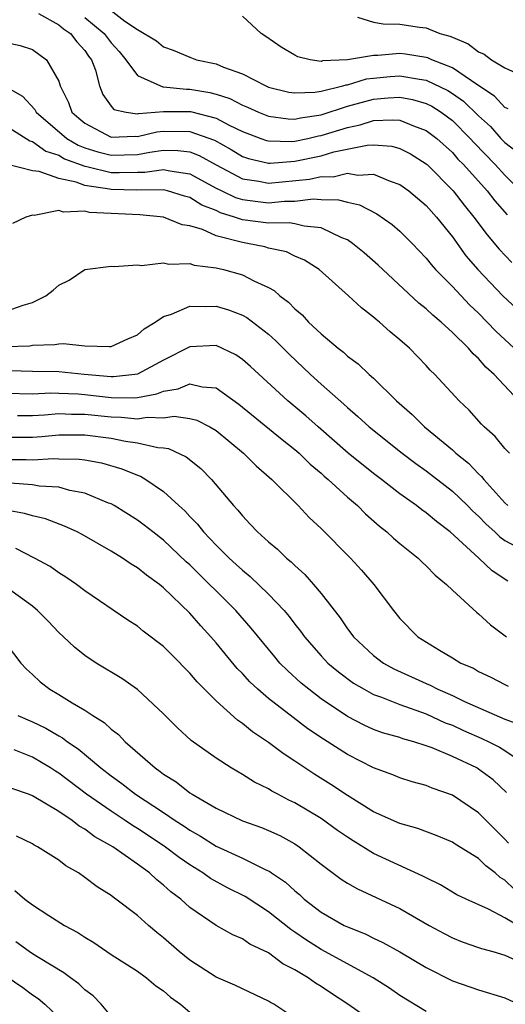
# Model space of a CAD drawing. Units: inches. Extents: x 2625000 to 2628000, y 1518000 to 1520980.
# Drawn here: x 2625332 to 2625369, y 1519549 to 1519624 of the extents above; entities that cross this region are included whole.
import ezdxf

# ---------------------------------------------------------------- set-up
doc = ezdxf.new("R2010")
doc.units = ezdxf.units.IN
doc.header["$MEASUREMENT"] = 0
doc.layers.add('LD26251518_2ft', color=132, linetype='Continuous')

msp = doc.modelspace()

# ---------------------------------------------------------------- linework, layer by layer
at = {"layer": 'LD26251518_2ft'}
for points, elevation in [([(2625337.744, 1519625.744), (2625340.051, 1519623.949), (2625341, 1519623.311), (2625342.45, 1519622.45), (2625343, 1519621.971), (2625343.737, 1519621.737), (2625345, 1519621.182), (2625345.503, 1519621), (2625347, 1519620.683), (2625347.559, 1519620.441), (2625349, 1519619.925), (2625350.783, 1519619), (2625351, 1519618.911), (2625352.534, 1519618.534), (2625353, 1519618.464), (2625354.519, 1519618.519), (2625355, 1519618.599), (2625356.652, 1519619), (2625356.915, 1519619.085), (2625357, 1519619.089), (2625358.465, 1519619.535), (2625359, 1519619.603), (2625360.27, 1519619.73), (2625361, 1519619.778), (2625362.491, 1519619.509), (2625363, 1519619.444), (2625364.653, 1519618.653), (2625365, 1519618.429), (2625365.843, 1519617.843), (2625367, 1519616.71), (2625367.903, 1519615.903), (2625368.706, 1519615), (2625369, 1519614.693), (2625369.953, 1519613.953)], 8142), ([(2625333.473, 1519624.526), (2625335, 1519623.654), (2625335.364, 1519623.363), (2625335.906, 1519623), (2625336.375, 1519622.375), (2625337, 1519621.69), (2625337.278, 1519621.278), (2625337.496, 1519621), (2625337.798, 1519620.202), (2625338.101, 1519619), (2625338.358, 1519618.358), (2625339, 1519617.466), (2625339.206, 1519617.206), (2625340.152, 1519617), (2625341, 1519616.884), (2625341.093, 1519616.907), (2625343, 1519617.058), (2625345.054, 1519617.054), (2625347, 1519616.548), (2625347.982, 1519616.018), (2625349, 1519615.527), (2625350.406, 1519615), (2625350.844, 1519614.844), (2625351, 1519614.808), (2625352.775, 1519614.776), (2625353, 1519614.794), (2625353.988, 1519615), (2625354.809, 1519615.191), (2625355, 1519615.219), (2625357, 1519615.843), (2625357.967, 1519616.033), (2625359, 1519616.353), (2625360.429, 1519616.428), (2625361, 1519616.382), (2625362.052, 1519615.948), (2625363, 1519615.614), (2625363.813, 1519615), (2625365, 1519613.925), (2625365.43, 1519613.43), (2625365.858, 1519613), (2625367.649, 1519611), (2625368.236, 1519610.236), (2625369.175, 1519609.175)], 8138), ([(2625337, 1519624.226), (2625338.473, 1519623), (2625338.685, 1519622.685), (2625339, 1519622.284), (2625339.614, 1519621.614), (2625340.114, 1519621), (2625341, 1519619.8), (2625342.752, 1519619), (2625342.937, 1519618.938), (2625343, 1519618.943), (2625344.753, 1519618.753), (2625345, 1519618.755), (2625346.507, 1519618.507), (2625347, 1519618.372), (2625348.044, 1519618.044), (2625349, 1519617.542), (2625349.39, 1519617.39), (2625350.223, 1519617), (2625351, 1519616.694), (2625352.489, 1519616.489), (2625353, 1519616.48), (2625353.422, 1519616.578), (2625355, 1519616.808), (2625357, 1519617.451), (2625359, 1519617.998), (2625360.104, 1519618.104), (2625361, 1519618.149), (2625361.967, 1519617.967), (2625363, 1519617.672), (2625363.449, 1519617.449), (2625364.148, 1519617), (2625365, 1519616.364), (2625366.368, 1519615), (2625366.662, 1519614.662), (2625368.264, 1519613), (2625369, 1519612.197), (2625370.181, 1519611)], 8140), ([(2625369.244, 1519617.244), (2625369, 1519617.345), (2625368.212, 1519618.212), (2625366.947, 1519619.053), (2625365, 1519620.392), (2625363.431, 1519621), (2625363.142, 1519621.142), (2625363, 1519621.179), (2625361.424, 1519621.424), (2625361, 1519621.462), (2625359.326, 1519621.326), (2625359, 1519621.33), (2625357, 1519620.995), (2625355.094, 1519620.906), (2625355, 1519620.876), (2625354.164, 1519621), (2625353.22, 1519621.22), (2625353, 1519621.337), (2625351.96, 1519621.96), (2625350.775, 1519622.775), (2625350.421, 1519623), (2625349, 1519624.316)], 8144), ([(2625357.767, 1519624.233), (2625359, 1519623.857), (2625359.738, 1519623.738), (2625361, 1519623.716), (2625362.508, 1519623.492), (2625363, 1519623.433), (2625364.05, 1519623), (2625364.805, 1519622.804), (2625365, 1519622.708), (2625366.215, 1519622.215), (2625367, 1519621.591), (2625367.425, 1519621.425), (2625367.972, 1519621), (2625369, 1519620.37), (2625370.156, 1519619.844)], 8146), ([(2625331, 1519622.324), (2625332.077, 1519622.077), (2625333, 1519621.768), (2625334.068, 1519621), (2625335, 1519619.362), (2625335.116, 1519619), (2625335.747, 1519617.747), (2625336.01, 1519617), (2625336.535, 1519616.535), (2625337, 1519616.15), (2625339, 1519615.095), (2625340.828, 1519615.172), (2625341, 1519615.148), (2625342.492, 1519615.508), (2625343, 1519615.545), (2625345, 1519615.539), (2625346.868, 1519614.868), (2625348.148, 1519614.148), (2625349, 1519613.631), (2625349.465, 1519613.465), (2625351, 1519613.109), (2625351.107, 1519613.107), (2625353, 1519613.261), (2625355, 1519613.677), (2625355.965, 1519613.965), (2625358.496, 1519614.496), (2625359, 1519614.519), (2625360.399, 1519614.399), (2625361, 1519614.231), (2625361.814, 1519613.814), (2625363, 1519613.064), (2625363.071, 1519613), (2625365.073, 1519611), (2625365.906, 1519609.906), (2625366.646, 1519609), (2625367.643, 1519607.643), (2625368.56, 1519606.56), (2625369.531, 1519605.531)], 8136), ([(2625330.957, 1519618.957), (2625332.231, 1519618.231), (2625333.194, 1519617.194), (2625333.286, 1519617), (2625335.622, 1519615), (2625336.485, 1519614.485), (2625337, 1519614.294), (2625337.977, 1519613.977), (2625339, 1519613.73), (2625341, 1519613.78), (2625341.957, 1519613.957), (2625343, 1519614.095), (2625344.089, 1519614.089), (2625345, 1519613.969), (2625345.705, 1519613.705), (2625347, 1519612.977), (2625349, 1519611.913), (2625350.265, 1519611.736), (2625351, 1519611.583), (2625354.113, 1519611.887), (2625355, 1519612.084), (2625355.921, 1519612.079), (2625357, 1519612.34), (2625357.799, 1519612.201), (2625359, 1519612.269), (2625360.262, 1519611.738), (2625361, 1519611.489), (2625361.679, 1519611), (2625363, 1519609.885), (2625363.792, 1519609), (2625365, 1519607.486), (2625366.038, 1519606.038), (2625366.932, 1519605), (2625368.843, 1519603), (2625371, 1519600.979)], 8134), ([(2625331, 1519615.957), (2625332.804, 1519614.803), (2625333, 1519614.763), (2625334.031, 1519614.031), (2625335, 1519613.719), (2625335.451, 1519613.45), (2625337, 1519612.873), (2625337.15, 1519612.85), (2625339, 1519612.41), (2625339.604, 1519612.396), (2625341, 1519612.431), (2625341.57, 1519612.43), (2625343, 1519612.64), (2625343.469, 1519612.531), (2625345, 1519612.31), (2625347, 1519611.217), (2625347.435, 1519611), (2625348.487, 1519610.487), (2625349, 1519610.33), (2625350.178, 1519610.178), (2625351, 1519610.093), (2625352.212, 1519610.212), (2625353, 1519610.223), (2625354.382, 1519610.382), (2625355, 1519610.337), (2625356.329, 1519610.329), (2625357, 1519610.129), (2625357.929, 1519609.929), (2625359.244, 1519609.243), (2625360.426, 1519608.426), (2625361, 1519607.92), (2625361.927, 1519607), (2625363, 1519605.877), (2625363.38, 1519605.381), (2625363.718, 1519605), (2625365, 1519603.703), (2625366.312, 1519602.312), (2625367, 1519601.673), (2625367.665, 1519601), (2625368.312, 1519600.312), (2625369.698, 1519599)], 8132), ([(2625370.076, 1519595), (2625368.198, 1519597), (2625367.564, 1519597.564), (2625367, 1519598.228), (2625366.582, 1519598.582), (2625366.241, 1519599), (2625365, 1519600.205), (2625364.139, 1519601), (2625363.516, 1519601.516), (2625363, 1519602.017), (2625362.447, 1519602.446), (2625359.698, 1519605), (2625359.345, 1519605.345), (2625358.275, 1519606.275), (2625357.394, 1519607), (2625357, 1519607.259), (2625356.586, 1519607.414), (2625355, 1519608.174), (2625353.702, 1519608.299), (2625353, 1519608.488), (2625352.56, 1519608.56), (2625351, 1519608.536), (2625349, 1519608.793), (2625348.41, 1519609), (2625347.33, 1519609.331), (2625347, 1519609.492), (2625345.915, 1519609.915), (2625345, 1519610.491), (2625344.597, 1519610.597), (2625343.291, 1519611), (2625343, 1519611.068), (2625340.941, 1519611.059), (2625339, 1519611.103), (2625338.866, 1519611.134), (2625337, 1519611.417), (2625336.327, 1519611.673), (2625335, 1519611.94), (2625333.518, 1519612.482), (2625333, 1519612.534), (2625331.034, 1519613.034)], 8130), ([(2625369.355, 1519591), (2625369, 1519591.362), (2625368.261, 1519592.261), (2625367.433, 1519593), (2625367.22, 1519593.22), (2625366.284, 1519594.284), (2625365.515, 1519595), (2625363.668, 1519597), (2625363.322, 1519597.321), (2625363, 1519597.69), (2625361.73, 1519599), (2625361, 1519599.649), (2625360.26, 1519600.26), (2625359.441, 1519601), (2625359.19, 1519601.19), (2625359, 1519601.374), (2625358.073, 1519602.073), (2625357.096, 1519603), (2625354.85, 1519605), (2625353.729, 1519605.729), (2625353, 1519606.033), (2625352.35, 1519606.35), (2625351, 1519606.63), (2625350.722, 1519606.722), (2625349.4, 1519607), (2625349, 1519607.06), (2625347, 1519607.572), (2625345.954, 1519608.046), (2625345, 1519608.328), (2625344.418, 1519608.418), (2625343, 1519609), (2625341.174, 1519609.174), (2625337.362, 1519609.362), (2625337, 1519609.445), (2625335.376, 1519609.376), (2625335, 1519609.497), (2625333.125, 1519609.125), (2625333, 1519609.146), (2625332.509, 1519609), (2625331.48, 1519608.519)], 8128), ([(2625331, 1519601.83), (2625332.297, 1519602.297), (2625333, 1519602.489), (2625334.014, 1519603), (2625334.571, 1519603.429), (2625335, 1519603.819), (2625335.81, 1519604.19), (2625337, 1519604.995), (2625339, 1519605.268), (2625339.24, 1519605.24), (2625341, 1519605.35), (2625341.307, 1519605.306), (2625343, 1519605.506), (2625343.406, 1519605.406), (2625345, 1519605.456), (2625345.334, 1519605.334), (2625347, 1519605.138), (2625347.563, 1519605), (2625349, 1519604.59), (2625349.867, 1519604.133), (2625351, 1519603.628), (2625351.41, 1519603.41), (2625351.854, 1519603), (2625352.514, 1519602.514), (2625353, 1519602.001), (2625353.549, 1519601.55), (2625354.046, 1519601), (2625355, 1519600.1), (2625356.3, 1519599), (2625356.697, 1519598.696), (2625357, 1519598.41), (2625357.814, 1519597.814), (2625358.67, 1519597), (2625359, 1519596.71), (2625360.744, 1519595), (2625361.944, 1519593.944), (2625362.889, 1519593), (2625365, 1519591.248), (2625365.265, 1519591), (2625366.229, 1519590.229), (2625367, 1519589.415), (2625367.223, 1519589.223), (2625367.387, 1519589), (2625369, 1519587.206), (2625369.227, 1519587)], 8126), ([(2625331, 1519599.139), (2625332.808, 1519599.192), (2625333, 1519599.225), (2625334.719, 1519599.281), (2625335, 1519599.344), (2625335.373, 1519599.373), (2625337, 1519599.192), (2625338.868, 1519599.132), (2625339, 1519599.144), (2625340.273, 1519599.727), (2625341, 1519600.025), (2625341.512, 1519600.488), (2625342.362, 1519601), (2625343, 1519601.429), (2625343.604, 1519601.605), (2625345, 1519602.216), (2625346.176, 1519602.176), (2625347, 1519602.208), (2625347.929, 1519601.929), (2625349, 1519601.518), (2625349.336, 1519601.336), (2625351, 1519600.063), (2625351.561, 1519599.562), (2625352.557, 1519598.557), (2625354.196, 1519597), (2625355, 1519596.261), (2625356.734, 1519594.734), (2625357, 1519594.478), (2625357.807, 1519593.806), (2625358.661, 1519593), (2625361.174, 1519591), (2625362.216, 1519590.216), (2625363, 1519589.665), (2625365, 1519588.107), (2625366.153, 1519587), (2625366.569, 1519586.569), (2625367, 1519586.187), (2625367.581, 1519585.581), (2625368.229, 1519585), (2625368.612, 1519584.612), (2625369, 1519584.354), (2625370.402, 1519583.598)], 8124), ([(2625369.236, 1519581.236), (2625368.034, 1519582.034), (2625367.028, 1519583), (2625364.839, 1519585), (2625363.785, 1519585.784), (2625363, 1519586.461), (2625362.681, 1519586.68), (2625362.279, 1519587), (2625361, 1519587.905), (2625359.594, 1519589), (2625359, 1519589.442), (2625357.063, 1519591), (2625354.781, 1519593), (2625353.847, 1519593.847), (2625352.474, 1519595), (2625349.615, 1519597.615), (2625349, 1519598.149), (2625348.496, 1519598.496), (2625347, 1519599.213), (2625345, 1519599.118), (2625343, 1519598.094), (2625341, 1519597.031), (2625340.806, 1519597), (2625339.176, 1519596.824), (2625339, 1519596.826), (2625336.934, 1519597), (2625335, 1519597.209), (2625333, 1519597.217), (2625331.278, 1519597.278)], 8122), ([(2625331, 1519595.566), (2625333, 1519595.524), (2625334.408, 1519595.592), (2625335, 1519595.589), (2625336.48, 1519595.52), (2625337, 1519595.478), (2625339, 1519595.255), (2625340.77, 1519595.23), (2625341, 1519595.255), (2625342.483, 1519595.517), (2625343, 1519595.729), (2625344.101, 1519595.899), (2625345, 1519596.292), (2625345.939, 1519596.061), (2625347, 1519595.984), (2625348.736, 1519594.736), (2625352.035, 1519592.034), (2625353, 1519591.277), (2625353.318, 1519591), (2625354.162, 1519590.162), (2625355, 1519589.468), (2625355.243, 1519589.243), (2625355.539, 1519589), (2625357, 1519587.651), (2625357.762, 1519587), (2625358.377, 1519586.377), (2625359.442, 1519585.443), (2625360.018, 1519585), (2625360.524, 1519584.524), (2625361, 1519584.119), (2625362.387, 1519583), (2625362.692, 1519582.692), (2625363, 1519582.414), (2625363.691, 1519581.691), (2625364.549, 1519581), (2625365, 1519580.566), (2625366.858, 1519578.859), (2625367, 1519578.756), (2625367.908, 1519577.908), (2625369.132, 1519577)], 8120), ([(2625331.873, 1519593.873), (2625333, 1519593.886), (2625333.93, 1519593.93), (2625335, 1519594.024), (2625335.979, 1519593.979), (2625337, 1519593.986), (2625339, 1519593.769), (2625339.759, 1519593.759), (2625341, 1519593.623), (2625341.742, 1519593.742), (2625343, 1519593.694), (2625343.812, 1519593.812), (2625345, 1519593.655), (2625345.525, 1519593.525), (2625346.523, 1519593), (2625347, 1519592.721), (2625349.076, 1519591), (2625350.045, 1519590.045), (2625351.254, 1519589), (2625353.257, 1519587), (2625354.1, 1519586.101), (2625355, 1519585.265), (2625357.235, 1519583), (2625358.079, 1519582.079), (2625359.02, 1519581), (2625360.509, 1519579), (2625361, 1519578.392), (2625362.379, 1519577), (2625364.024, 1519575.976), (2625365, 1519575.411), (2625365.65, 1519575), (2625366.599, 1519574.599), (2625367, 1519574.362), (2625367.927, 1519573.927), (2625369, 1519573.364), (2625369.249, 1519573.249)], 8118), ([(2625331, 1519592.213), (2625333, 1519592.231), (2625333.728, 1519592.272), (2625335, 1519592.398), (2625337, 1519592.403), (2625339, 1519592.136), (2625340.088, 1519591.912), (2625341, 1519591.789), (2625342.569, 1519591.431), (2625343, 1519591.411), (2625343.366, 1519591.366), (2625344.728, 1519590.728), (2625345.822, 1519589.822), (2625346.646, 1519589), (2625348.328, 1519587), (2625348.655, 1519586.655), (2625349, 1519586.219), (2625349.601, 1519585.601), (2625350.157, 1519585), (2625351, 1519584.245), (2625351.681, 1519583.68), (2625352.373, 1519583), (2625352.724, 1519582.724), (2625353, 1519582.44), (2625353.764, 1519581.764), (2625354.426, 1519581), (2625355, 1519580.3), (2625356.44, 1519578.44), (2625357, 1519577.615), (2625357.273, 1519577.273), (2625357.463, 1519577), (2625359, 1519575.585), (2625359.764, 1519575), (2625360.552, 1519574.552), (2625363, 1519573.443), (2625363.315, 1519573.315), (2625363.89, 1519573), (2625365, 1519572.519), (2625365.919, 1519572.081), (2625369, 1519570.721), (2625370.271, 1519570.271)], 8116), ([(2625331, 1519590.52), (2625332.526, 1519590.526), (2625333, 1519590.499), (2625334.598, 1519590.597), (2625335, 1519590.575), (2625336.556, 1519590.556), (2625337, 1519590.494), (2625338.264, 1519590.264), (2625339.819, 1519589.82), (2625341, 1519589.319), (2625341.241, 1519589.241), (2625341.651, 1519589), (2625343, 1519588.083), (2625344.162, 1519587), (2625344.606, 1519586.606), (2625345, 1519586.179), (2625345.584, 1519585.584), (2625346.03, 1519585), (2625347, 1519583.986), (2625347.998, 1519583), (2625348.526, 1519582.526), (2625349, 1519582.074), (2625349.602, 1519581.602), (2625351, 1519580.26), (2625352.192, 1519579), (2625352.561, 1519578.561), (2625353, 1519577.969), (2625353.428, 1519577.428), (2625353.727, 1519577), (2625355, 1519575.543), (2625355.515, 1519575), (2625356.324, 1519574.324), (2625357.477, 1519573.477), (2625358.287, 1519573), (2625359, 1519572.613), (2625359.597, 1519572.403), (2625361, 1519571.83), (2625363, 1519571.122), (2625364.455, 1519570.455), (2625365, 1519570.256), (2625365.857, 1519569.857), (2625367.257, 1519569.257), (2625367.791, 1519569), (2625368.588, 1519568.588), (2625369, 1519568.335), (2625370.948, 1519567)], 8114), ([(2625369.139, 1519565.139), (2625368.101, 1519566.101), (2625367, 1519566.92), (2625366.864, 1519567), (2625365, 1519567.884), (2625363.472, 1519568.528), (2625363, 1519568.7), (2625362.067, 1519569), (2625361.228, 1519569.228), (2625361, 1519569.314), (2625359.687, 1519569.688), (2625359, 1519569.938), (2625358.271, 1519570.271), (2625357, 1519570.931), (2625355, 1519572.282), (2625354.051, 1519573), (2625353.478, 1519573.478), (2625352.425, 1519574.426), (2625351.858, 1519575), (2625351.463, 1519575.463), (2625349.666, 1519577.666), (2625348.49, 1519579), (2625345, 1519582.488), (2625344.727, 1519582.727), (2625343, 1519584.37), (2625342.17, 1519585), (2625341.52, 1519585.52), (2625341, 1519585.901), (2625339.226, 1519587), (2625339, 1519587.127), (2625338.802, 1519587.198), (2625337, 1519587.961), (2625335.838, 1519588.162), (2625335, 1519588.398), (2625333.502, 1519588.498), (2625333, 1519588.591), (2625331.293, 1519588.707)], 8112), ([(2625369.273, 1519561.273), (2625369, 1519561.583), (2625367.566, 1519563), (2625367, 1519563.583), (2625365, 1519564.926), (2625363.462, 1519565.462), (2625363, 1519565.663), (2625361.943, 1519565.943), (2625361, 1519566.244), (2625360.47, 1519566.47), (2625359, 1519567.006), (2625357, 1519568.019), (2625355.191, 1519569.191), (2625353.997, 1519569.997), (2625352.86, 1519570.86), (2625351, 1519572.309), (2625350.18, 1519573), (2625349.568, 1519573.568), (2625349, 1519574.196), (2625348.594, 1519574.594), (2625347, 1519576.535), (2625346.602, 1519577), (2625345.83, 1519577.83), (2625345, 1519578.813), (2625343, 1519580.746), (2625342.682, 1519581), (2625341.692, 1519581.692), (2625341, 1519582.262), (2625340.533, 1519582.532), (2625339.857, 1519583), (2625339, 1519583.53), (2625336.799, 1519584.799), (2625336.406, 1519585), (2625335.446, 1519585.446), (2625333.986, 1519585.986), (2625333, 1519586.218), (2625332.406, 1519586.406), (2625331, 1519586.667)], 8110), ([(2625369.725, 1519557.725), (2625369, 1519558.458), (2625368.652, 1519558.652), (2625368.259, 1519559), (2625367.548, 1519559.548), (2625367, 1519560.095), (2625365.203, 1519561.203), (2625365, 1519561.344), (2625363.833, 1519561.833), (2625362.382, 1519562.382), (2625361, 1519562.76), (2625359, 1519563.669), (2625357, 1519564.905), (2625355.741, 1519565.741), (2625354.511, 1519566.511), (2625353, 1519567.523), (2625352.098, 1519568.097), (2625351, 1519568.94), (2625349.759, 1519569.759), (2625349, 1519570.399), (2625348.636, 1519570.636), (2625347, 1519572.112), (2625346.108, 1519573), (2625345.557, 1519573.557), (2625345, 1519574.236), (2625343.615, 1519575.616), (2625343, 1519576.257), (2625341.442, 1519577.442), (2625341, 1519577.818), (2625340.279, 1519578.279), (2625337, 1519580.514), (2625336.366, 1519581), (2625335.554, 1519581.554), (2625335, 1519581.882), (2625334.356, 1519582.356), (2625333.155, 1519583), (2625331.723, 1519583.723)], 8108), ([(2625370.622, 1519554.622), (2625369, 1519555.586), (2625367.758, 1519556.242), (2625366.051, 1519557), (2625365.341, 1519557.341), (2625364.089, 1519558.089), (2625363, 1519558.613), (2625362.754, 1519558.754), (2625359, 1519560.491), (2625357.437, 1519561.437), (2625357, 1519561.722), (2625356.245, 1519562.245), (2625355, 1519563.147), (2625353, 1519564.344), (2625352.551, 1519564.551), (2625351.697, 1519565), (2625351.243, 1519565.242), (2625351, 1519565.402), (2625349.919, 1519565.919), (2625349, 1519566.507), (2625348.136, 1519567), (2625347, 1519567.737), (2625345.102, 1519569.102), (2625344.058, 1519570.058), (2625343, 1519571.125), (2625341, 1519572.984), (2625339.819, 1519573.819), (2625337.857, 1519575), (2625337, 1519575.569), (2625336.205, 1519576.205), (2625335.373, 1519577), (2625335, 1519577.337), (2625334.194, 1519578.194), (2625333.396, 1519579), (2625333, 1519579.326), (2625331, 1519580.798)], 8106), ([(2625331, 1519576.456), (2625332.129, 1519575), (2625332.544, 1519574.544), (2625333, 1519574.138), (2625333.578, 1519573.577), (2625334.333, 1519573), (2625335, 1519572.613), (2625336.026, 1519571.974), (2625337, 1519571.402), (2625337.599, 1519571), (2625338.471, 1519570.47), (2625339, 1519569.964), (2625339.553, 1519569.553), (2625340.069, 1519569), (2625342.353, 1519567), (2625342.742, 1519566.742), (2625343, 1519566.535), (2625343.951, 1519565.951), (2625345, 1519565.106), (2625345.162, 1519565), (2625347, 1519563.934), (2625349, 1519562.973), (2625350.463, 1519562.463), (2625351, 1519562.236), (2625351.842, 1519561.842), (2625353, 1519561.217), (2625353.324, 1519561), (2625355, 1519559.66), (2625356.529, 1519558.529), (2625357, 1519558.228), (2625357.776, 1519557.776), (2625361, 1519556.276), (2625363.23, 1519555), (2625364.372, 1519554.372), (2625365, 1519554.046), (2625365.75, 1519553.75), (2625367, 1519553.322), (2625367.228, 1519553.228), (2625368.073, 1519553), (2625369, 1519552.723), (2625371, 1519551.825)], 8104), ([(2625331.878, 1519571), (2625333, 1519570.517), (2625334.03, 1519570.03), (2625335, 1519569.452), (2625335.296, 1519569.296), (2625335.671, 1519569), (2625336.474, 1519568.473), (2625338.219, 1519567), (2625339, 1519566.396), (2625339.816, 1519565.816), (2625340.847, 1519565), (2625343, 1519563.6), (2625343.885, 1519563), (2625344.565, 1519562.565), (2625345, 1519562.258), (2625345.81, 1519561.81), (2625347, 1519561.044), (2625349, 1519560.119), (2625350.746, 1519559.254), (2625351.096, 1519559.096), (2625351.219, 1519559), (2625352.288, 1519558.288), (2625353, 1519557.622), (2625353.345, 1519557.345), (2625353.717, 1519557), (2625355, 1519556.013), (2625356.763, 1519555), (2625357, 1519554.88), (2625358.349, 1519554.349), (2625359, 1519554.016), (2625359.701, 1519553.701), (2625360.988, 1519552.988), (2625363, 1519551.79), (2625365, 1519550.78), (2625367, 1519550.075), (2625369, 1519549.472), (2625370.034, 1519549)], 8102), ([(2625363, 1519548.429), (2625361, 1519549.662), (2625360.204, 1519550.204), (2625358.954, 1519551), (2625355, 1519553.166), (2625353.875, 1519553.876), (2625353, 1519554.483), (2625352.68, 1519554.68), (2625351, 1519556.045), (2625349.203, 1519557.202), (2625347.861, 1519557.861), (2625346.575, 1519558.575), (2625345.995, 1519559), (2625345, 1519559.607), (2625344.181, 1519560.181), (2625343.046, 1519561.046), (2625341, 1519562.398), (2625340.621, 1519562.621), (2625340.075, 1519563), (2625339, 1519563.704), (2625337.128, 1519565), (2625335, 1519566.607), (2625334.751, 1519566.751), (2625334.376, 1519567), (2625333, 1519567.823), (2625331.621, 1519568.379)], 8100), ([(2625359, 1519547.615), (2625357.024, 1519549), (2625355.795, 1519549.795), (2625355, 1519550.337), (2625354.583, 1519550.583), (2625354.025, 1519551), (2625353, 1519551.622), (2625352.081, 1519552.081), (2625351, 1519552.905), (2625349.575, 1519553.575), (2625349, 1519553.979), (2625348.279, 1519554.279), (2625347, 1519554.995), (2625345, 1519556.354), (2625344.298, 1519557), (2625343.558, 1519557.557), (2625343, 1519558.073), (2625342.475, 1519558.475), (2625341.931, 1519559), (2625341, 1519559.678), (2625339.129, 1519561), (2625337.756, 1519561.756), (2625337, 1519562.335), (2625336.563, 1519562.563), (2625336.018, 1519563), (2625335, 1519563.681), (2625333, 1519564.887), (2625332.705, 1519565), (2625331.43, 1519565.43)], 8098), ([(2625353, 1519547.927), (2625351.384, 1519549), (2625351.132, 1519549.132), (2625351, 1519549.221), (2625349, 1519550.155), (2625348.436, 1519550.436), (2625347, 1519551.042), (2625345, 1519552.337), (2625344.182, 1519553), (2625343, 1519554.049), (2625342.469, 1519554.469), (2625341.84, 1519555), (2625341, 1519555.76), (2625339.366, 1519557), (2625339.146, 1519557.146), (2625339, 1519557.273), (2625337.935, 1519557.935), (2625337, 1519558.66), (2625336.505, 1519559), (2625335.543, 1519559.543), (2625335, 1519559.975), (2625333.384, 1519561), (2625333.127, 1519561.127), (2625333, 1519561.21), (2625331.79, 1519561.79)], 8096), ([(2625331.666, 1519557.666), (2625332.427, 1519557), (2625333, 1519556.564), (2625334.258, 1519555.742), (2625335.432, 1519555), (2625336.459, 1519554.459), (2625337, 1519554.098), (2625337.691, 1519553.691), (2625339, 1519552.786), (2625341, 1519551.501), (2625341.695, 1519551), (2625342.401, 1519550.401), (2625343, 1519549.998), (2625343.523, 1519549.523), (2625344.292, 1519549), (2625345, 1519548.373)], 8094), ([(2625339, 1519548.077), (2625338.248, 1519549), (2625337.617, 1519549.617), (2625337, 1519550.075), (2625336.541, 1519550.541), (2625335.892, 1519551), (2625335.393, 1519551.394), (2625333.459, 1519552.541), (2625333, 1519552.833), (2625332.75, 1519553), (2625331.744, 1519553.744)], 8092), ([(2625331, 1519551.119), (2625332.273, 1519550.273), (2625333, 1519549.709), (2625333.436, 1519549.436), (2625333.944, 1519549), (2625335, 1519547.989)], 8090)]:
    msp.add_lwpolyline(points, dxfattribs=dict(at, elevation=elevation))

doc.saveas('drawing.dxf')
